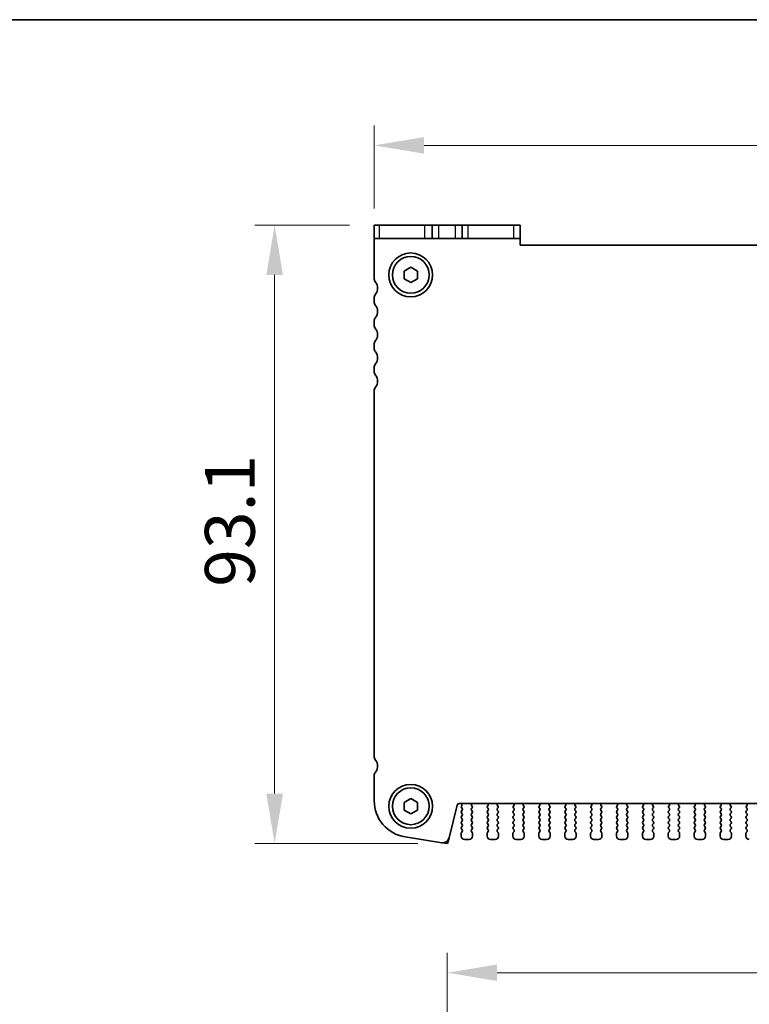
# Model space of a CAD drawing. Units: millimetres. Extents: x 29 to 4174, y 16 to 859.
# Drawn here: x 1227 to 1337, y 711 to 859 of the extents above; entities that cross this region are included whole.
import ezdxf

# ---------------------------------------------------------------- set-up
doc = ezdxf.new("R2010")
doc.units = ezdxf.units.MM
doc.header["$LTSCALE"] = 2
doc.layers.get('Defpoints').update_dxf_attribs({"lineweight": 25})
for name, color, linetype, lineweight in [('Border (ISO)', 7, 'Continuous', 35), ('Dimension (ISO)', 7, 'Continuous', 18), ('Dimension (ISO) @ 1', 7, 'Continuous', 18), ('Visible (ISO)', 7, 'Continuous', 35), ('Visible Narrow (ISO)', 7, 'Continuous', 25)]:
    doc.layers.add(name, color=color, linetype=linetype, lineweight=lineweight)
doc.styles.add('Note Text (TK)', font='MS PGothic.ttf')
doc.dimstyles.new('Default - Method 1b (TK)', dxfattribs={"dimscale": 2, "dimtxt": 2.5, "dimasz": 2.5, "dimexe": 1, "dimexo": 1.5, "dimgap": 1, "dimtad": 1, "dimtoh": 1, "dimrnd": 1e-08, "dimdsep": 46, "dimtxsty": 'Note Text (TK)', "dimcen": 0.09, "dimdle": 5, "dimclrd": 100, "dimclre": 100, "dimclrt": 7, "dimadec": 1, "dimazin": 1, "dimtfac": 1, "dimtmove": 0, "dimatfit": 3, "dimfxl": 0, "dimtolj": 1, "dimlwd": -1, "dimlwe": -1, "dimarcsym": 0})

# ---------------------------------------------------------------- blocks, each defined once
blk = doc.blocks.new('図面枠 tk図枠')
at = {"layer": 'Border (ISO)'}
blk.add_line((14.5, 289), (405.5, 289), dxfattribs=at)
blk = doc.blocks.new('*D28')
at = {"layer": 'Defpoints', "color": 0, "transparency": 16777216}
for p in [(1280.44, 840.08), (1280.44, 826.08), (1421.44, 826.08)]:
    blk.add_point(p, dxfattribs=at)
at = {"layer": 'Dimension (ISO)', "color": 100, "transparency": 16777216}
for p, q in [((1280.44, 830.58), (1280.44, 843.08)), ((1421.44, 830.58), (1421.44, 843.08)), ((1413.94, 840.08), (1287.94, 840.08))]:
    blk.add_line(p, q, dxfattribs=at)
for points in [[(1287.94, 841.33), (1287.94, 838.83), (1280.44, 840.08)], [(1413.94, 841.33), (1413.94, 838.83), (1421.44, 840.08)]]:
    blk.add_solid(points, dxfattribs=at)
at = {"layer": 'Dimension (ISO)', "color": 7, "transparency": 16777216, "insert": (1344.35, 846.83), "char_height": 7.5, "attachment_point": 4, "style": 'Note Text (TK)'}
blk.add_mtext('\\A1;141', dxfattribs=at)
blk = doc.blocks.new('*D29')
at = {"layer": 'Defpoints', "color": 0, "transparency": 16777216}
for p in [(1281.21, 828.08), (1265.44, 734.98), (1291.49, 734.98)]:
    blk.add_point(p, dxfattribs=at)
at = {"layer": 'Dimension (ISO)', "color": 100, "transparency": 16777216}
for p, q in [((1276.71, 828.08), (1262.44, 828.08)), ((1265.44, 820.58), (1265.44, 742.48)), ((1286.99, 734.98), (1262.44, 734.98))]:
    blk.add_line(p, q, dxfattribs=at)
for points in [[(1264.19, 820.58), (1266.69, 820.58), (1265.44, 828.08)], [(1264.19, 742.48), (1266.69, 742.48), (1265.44, 734.98)]]:
    blk.add_solid(points, dxfattribs=at)
at = {"layer": 'Dimension (ISO)', "color": 7, "transparency": 16777216, "insert": (1258.69, 773.62), "char_height": 7.5, "attachment_point": 4, "rotation": 90, "style": 'Note Text (TK)'}
blk.add_mtext('\\A1;93.1', dxfattribs=at)
blk = doc.blocks.new('*D51')
at = {"layer": 'Defpoints', "color": 0, "transparency": 16777216}
for p in [(1410.44, 715.52), (1291.44, 689.77), (1410.44, 689.77)]:
    blk.add_point(p, dxfattribs=at)
at = {"layer": 'Dimension (ISO)', "color": 100, "transparency": 16777216}
for p, q in [((1291.44, 694.27), (1291.44, 718.52)), ((1410.44, 694.27), (1410.44, 718.52)), ((1298.94, 715.52), (1402.94, 715.52))]:
    blk.add_line(p, q, dxfattribs=at)
for points in [[(1298.94, 716.77), (1298.94, 714.27), (1291.44, 715.52)], [(1402.94, 716.77), (1402.94, 714.27), (1410.44, 715.52)]]:
    blk.add_solid(points, dxfattribs=at)
at = {"layer": 'Dimension (ISO)', "color": 7, "transparency": 16777216, "insert": (1343.63, 722.27), "char_height": 7.5, "attachment_point": 4, "style": 'Note Text (TK)'}
blk.add_mtext('\\A1;119', dxfattribs=at)

msp = doc.modelspace()

# ---------------------------------------------------------------- linework, layer by layer
at = {"layer": 'Visible (ISO)'}
for p, q in [((1280.4377, 828.079), (1281.2121, 828.079)), ((1280.4377, 828.079), (1280.4377, 826.079)), ((1288.0379, 828.079), (1281.2121, 828.079)), ((1289.1877, 828.079), (1288.0379, 828.079)), ((1289.1877, 826.079), (1289.1877, 828.079)), ((1289.1877, 828.079), (1290.1877, 828.079)), ((1290.1877, 828.079), (1292.6877, 828.079)), ((1292.6877, 828.079), (1293.6877, 828.079)), ((1293.6877, 826.079), (1293.6877, 828.079)), ((1294.6109, 828.079), (1293.6877, 828.079)), ((1301.4368, 828.079), (1294.6109, 828.079)), ((1301.4368, 828.079), (1302.4377, 828.079)), ((1302.4377, 826.079), (1302.4377, 828.079)), ((1281.2121, 826.079), (1280.4377, 826.079)), ((1280.4377, 826.079), (1280.4377, 820.079)), ((1281.2121, 826.079), (1288.0379, 826.079)), ((1288.0379, 826.079), (1289.1877, 826.079)), ((1290.1877, 826.079), (1289.1877, 826.079)), ((1292.6877, 826.079), (1290.1877, 826.079)), ((1293.6877, 826.079), (1292.6877, 826.079)), ((1293.6877, 826.079), (1294.6109, 826.079)), ((1294.6109, 826.079), (1301.4368, 826.079)), ((1302.4377, 826.079), (1301.4368, 826.079)), ((1302.4377, 825.079), (1302.4377, 826.079)), ((1399.4377, 825.079), (1302.4377, 825.079)), ((1284.9377, 821.1564), (1285.9377, 821.7337)), ((1285.9377, 821.7337), (1286.9377, 821.1564)), ((1284.9377, 820.0017), (1284.9377, 821.1564)), ((1285.9377, 819.4243), (1284.9377, 820.0017)), ((1286.9377, 820.0017), (1285.9377, 819.4243)), ((1286.9377, 821.1564), (1286.9377, 820.0017)), ((1280.4377, 817.079), (1280.4377, 816.579)), ((1280.4377, 813.579), (1280.4377, 813.079)), ((1280.4377, 810.079), (1280.4377, 809.579)), ((1280.4377, 806.579), (1280.4377, 806.079)), ((1280.4377, 803.079), (1280.4377, 748.129)), ((1280.4377, 745.129), (1280.4377, 741.3987)), ((1284.9377, 741.1564), (1285.9377, 741.7337)), ((1285.9377, 741.7337), (1286.9377, 741.1564)), ((1284.9377, 740.0017), (1284.9377, 741.1564)), ((1285.9377, 739.4243), (1284.9377, 740.0017)), ((1286.9377, 740.0017), (1285.9377, 739.4243)), ((1286.9377, 741.1564), (1286.9377, 740.0017)), ((1291.705, 735.8225), (1292.934, 740.7516)), ((1293.2251, 740.979), (1408.6504, 740.979)), ((1293.6205, 740.6668), (1293.5777, 740.619)), ((1293.5777, 740.379), (1293.6977, 740.219)), ((1293.6977, 739.979), (1293.5777, 739.819)), ((1295.0777, 740.219), (1295.1834, 740.3599)), ((1295.1977, 739.819), (1295.0777, 739.979)), ((1295.1645, 740.6217), (1295.1197, 740.6662)), ((1297.5977, 739.979), (1297.4777, 739.819)), ((1297.4921, 740.3599), (1297.5977, 740.219)), ((1297.5557, 740.6662), (1297.511, 740.6217)), ((1298.9777, 740.219), (1299.0834, 740.3599)), ((1299.0977, 739.819), (1298.9777, 739.979)), ((1299.0645, 740.6217), (1299.0197, 740.6662)), ((1301.4977, 739.979), (1301.3777, 739.819)), ((1301.3921, 740.3599), (1301.4977, 740.219)), ((1301.4557, 740.6662), (1301.411, 740.6217)), ((1302.8777, 740.219), (1302.9834, 740.3599)), ((1302.9977, 739.819), (1302.8777, 739.979)), ((1302.9645, 740.6217), (1302.9197, 740.6662)), ((1305.3977, 739.979), (1305.2777, 739.819)), ((1305.2921, 740.3599), (1305.3977, 740.219)), ((1305.3557, 740.6662), (1305.311, 740.6217)), ((1306.7777, 740.219), (1306.8834, 740.3599)), ((1306.8977, 739.819), (1306.7777, 739.979)), ((1306.8645, 740.6217), (1306.8197, 740.6662)), ((1309.2977, 739.979), (1309.1777, 739.819)), ((1309.1921, 740.3599), (1309.2977, 740.219)), ((1309.2557, 740.6662), (1309.211, 740.6217)), ((1310.6777, 740.219), (1310.7834, 740.3599)), ((1310.7977, 739.819), (1310.6777, 739.979)), ((1310.7645, 740.6217), (1310.7197, 740.6662)), ((1313.1977, 739.979), (1313.0777, 739.819)), ((1313.0921, 740.3599), (1313.1977, 740.219)), ((1313.1557, 740.6662), (1313.111, 740.6217)), ((1314.5777, 740.219), (1314.6834, 740.3599)), ((1314.6977, 739.819), (1314.5777, 739.979)), ((1314.6645, 740.6217), (1314.6197, 740.6662)), ((1317.0977, 739.979), (1316.9777, 739.819)), ((1316.9921, 740.3599), (1317.0977, 740.219)), ((1317.0557, 740.6662), (1317.011, 740.6217)), ((1318.4777, 740.219), (1318.5834, 740.3599)), ((1318.5977, 739.819), (1318.4777, 739.979)), ((1318.5645, 740.6217), (1318.5197, 740.6662)), ((1320.9977, 739.979), (1320.8777, 739.819)), ((1320.8921, 740.3599), (1320.9977, 740.219)), ((1320.9557, 740.6662), (1320.911, 740.6217)), ((1322.3777, 740.219), (1322.4834, 740.3599)), ((1322.4977, 739.819), (1322.3777, 739.979)), ((1322.4645, 740.6217), (1322.4197, 740.6662)), ((1324.8977, 739.979), (1324.7777, 739.819)), ((1324.7921, 740.3599), (1324.8977, 740.219)), ((1324.8557, 740.6662), (1324.811, 740.6217)), ((1326.2777, 740.219), (1326.3834, 740.3599)), ((1326.3977, 739.819), (1326.2777, 739.979)), ((1326.3645, 740.6217), (1326.3197, 740.6662)), ((1328.7977, 739.979), (1328.6777, 739.819)), ((1328.6921, 740.3599), (1328.7977, 740.219)), ((1328.7557, 740.6662), (1328.711, 740.6217)), ((1330.1777, 740.219), (1330.2834, 740.3599)), ((1330.2977, 739.819), (1330.1777, 739.979)), ((1330.2645, 740.6217), (1330.2197, 740.6662)), ((1332.6977, 739.979), (1332.5777, 739.819)), ((1332.5921, 740.3599), (1332.6977, 740.219)), ((1332.6557, 740.6662), (1332.611, 740.6217)), ((1334.0777, 740.219), (1334.1834, 740.3599)), ((1334.1977, 739.819), (1334.0777, 739.979)), ((1334.1645, 740.6217), (1334.1197, 740.6662)), ((1336.5977, 739.979), (1336.4777, 739.819)), ((1336.4921, 740.3599), (1336.5977, 740.219)), ((1336.5557, 740.6662), (1336.511, 740.6217)), ((1293.5777, 739.579), (1293.6977, 739.419)), ((1293.6977, 739.179), (1293.5777, 739.019)), ((1293.5777, 738.779), (1293.6977, 738.619)), ((1293.6977, 738.379), (1293.5777, 738.219)), ((1295.0777, 739.419), (1295.1977, 739.579)), ((1295.1977, 739.019), (1295.0777, 739.179)), ((1295.0777, 738.619), (1295.1977, 738.779)), ((1295.1977, 738.219), (1295.0777, 738.379)), ((1297.4777, 739.579), (1297.5977, 739.419)), ((1297.5977, 739.179), (1297.4777, 739.019)), ((1297.4777, 738.779), (1297.5977, 738.619)), ((1297.5977, 738.379), (1297.4777, 738.219)), ((1298.9777, 739.419), (1299.0977, 739.579)), ((1299.0977, 739.019), (1298.9777, 739.179)), ((1298.9777, 738.619), (1299.0977, 738.779)), ((1299.0977, 738.219), (1298.9777, 738.379)), ((1301.3777, 739.579), (1301.4977, 739.419)), ((1301.4977, 739.179), (1301.3777, 739.019)), ((1301.3777, 738.779), (1301.4977, 738.619)), ((1301.4977, 738.379), (1301.3777, 738.219)), ((1302.8777, 739.419), (1302.9977, 739.579)), ((1302.9977, 739.019), (1302.8777, 739.179)), ((1302.8777, 738.619), (1302.9977, 738.779)), ((1302.9977, 738.219), (1302.8777, 738.379)), ((1305.2777, 739.579), (1305.3977, 739.419)), ((1305.3977, 739.179), (1305.2777, 739.019)), ((1305.2777, 738.779), (1305.3977, 738.619)), ((1305.3977, 738.379), (1305.2777, 738.219)), ((1306.7777, 739.419), (1306.8977, 739.579)), ((1306.8977, 739.019), (1306.7777, 739.179)), ((1306.7777, 738.619), (1306.8977, 738.779)), ((1306.8977, 738.219), (1306.7777, 738.379)), ((1309.1777, 739.579), (1309.2977, 739.419)), ((1309.2977, 739.179), (1309.1777, 739.019)), ((1309.1777, 738.779), (1309.2977, 738.619)), ((1309.2977, 738.379), (1309.1777, 738.219)), ((1310.6777, 739.419), (1310.7977, 739.579)), ((1310.7977, 739.019), (1310.6777, 739.179)), ((1310.6777, 738.619), (1310.7977, 738.779)), ((1310.7977, 738.219), (1310.6777, 738.379)), ((1313.0777, 739.579), (1313.1977, 739.419)), ((1313.1977, 739.179), (1313.0777, 739.019)), ((1313.0777, 738.779), (1313.1977, 738.619)), ((1313.1977, 738.379), (1313.0777, 738.219)), ((1314.5777, 739.419), (1314.6977, 739.579)), ((1314.6977, 739.019), (1314.5777, 739.179)), ((1314.5777, 738.619), (1314.6977, 738.779)), ((1314.6977, 738.219), (1314.5777, 738.379)), ((1316.9777, 739.579), (1317.0977, 739.419)), ((1317.0977, 739.179), (1316.9777, 739.019)), ((1316.9777, 738.779), (1317.0977, 738.619)), ((1317.0977, 738.379), (1316.9777, 738.219)), ((1318.4777, 739.419), (1318.5977, 739.579)), ((1318.5977, 739.019), (1318.4777, 739.179)), ((1318.4777, 738.619), (1318.5977, 738.779)), ((1318.5977, 738.219), (1318.4777, 738.379)), ((1320.8777, 739.579), (1320.9977, 739.419)), ((1320.9977, 739.179), (1320.8777, 739.019)), ((1320.8777, 738.779), (1320.9977, 738.619)), ((1320.9977, 738.379), (1320.8777, 738.219)), ((1322.3777, 739.419), (1322.4977, 739.579)), ((1322.4977, 739.019), (1322.3777, 739.179)), ((1322.3777, 738.619), (1322.4977, 738.779)), ((1322.4977, 738.219), (1322.3777, 738.379)), ((1324.7777, 739.579), (1324.8977, 739.419)), ((1324.8977, 739.179), (1324.7777, 739.019)), ((1324.7777, 738.779), (1324.8977, 738.619)), ((1324.8977, 738.379), (1324.7777, 738.219)), ((1326.2777, 739.419), (1326.3977, 739.579)), ((1326.3977, 739.019), (1326.2777, 739.179)), ((1326.2777, 738.619), (1326.3977, 738.779)), ((1326.3977, 738.219), (1326.2777, 738.379)), ((1328.6777, 739.579), (1328.7977, 739.419)), ((1328.7977, 739.179), (1328.6777, 739.019)), ((1328.6777, 738.779), (1328.7977, 738.619)), ((1328.7977, 738.379), (1328.6777, 738.219)), ((1330.1777, 739.419), (1330.2977, 739.579)), ((1330.2977, 739.019), (1330.1777, 739.179)), ((1330.1777, 738.619), (1330.2977, 738.779)), ((1330.2977, 738.219), (1330.1777, 738.379)), ((1332.5777, 739.579), (1332.6977, 739.419)), ((1332.6977, 739.179), (1332.5777, 739.019)), ((1332.5777, 738.779), (1332.6977, 738.619)), ((1332.6977, 738.379), (1332.5777, 738.219)), ((1334.0777, 739.419), (1334.1977, 739.579)), ((1334.1977, 739.019), (1334.0777, 739.179)), ((1334.0777, 738.619), (1334.1977, 738.779)), ((1334.1977, 738.219), (1334.0777, 738.379)), ((1336.4777, 739.579), (1336.5977, 739.419)), ((1336.5977, 739.179), (1336.4777, 739.019)), ((1336.4777, 738.779), (1336.5977, 738.619)), ((1336.5977, 738.379), (1336.4777, 738.219)), ((1293.5777, 737.979), (1293.6977, 737.819)), ((1293.6977, 737.579), (1293.5777, 737.419)), ((1293.5777, 737.179), (1293.6977, 737.019)), ((1293.6977, 736.779), (1293.5777, 736.619)), ((1295.0777, 737.819), (1295.1977, 737.979)), ((1295.1977, 737.419), (1295.0777, 737.579)), ((1295.0777, 737.019), (1295.1977, 737.179)), ((1295.1977, 736.619), (1295.0777, 736.779)), ((1297.4777, 737.979), (1297.5977, 737.819)), ((1297.5977, 737.579), (1297.4777, 737.419)), ((1297.4777, 737.179), (1297.5977, 737.019)), ((1297.5977, 736.779), (1297.4777, 736.619)), ((1298.9777, 737.819), (1299.0977, 737.979)), ((1299.0977, 737.419), (1298.9777, 737.579)), ((1298.9777, 737.019), (1299.0977, 737.179)), ((1299.0977, 736.619), (1298.9777, 736.779)), ((1301.3777, 737.979), (1301.4977, 737.819)), ((1301.4977, 737.579), (1301.3777, 737.419)), ((1301.3777, 737.179), (1301.4977, 737.019)), ((1301.4977, 736.779), (1301.3777, 736.619)), ((1302.8777, 737.819), (1302.9977, 737.979)), ((1302.9977, 737.419), (1302.8777, 737.579)), ((1302.8777, 737.019), (1302.9977, 737.179)), ((1302.9977, 736.619), (1302.8777, 736.779)), ((1305.2777, 737.979), (1305.3977, 737.819)), ((1305.3977, 737.579), (1305.2777, 737.419)), ((1305.2777, 737.179), (1305.3977, 737.019)), ((1305.3977, 736.779), (1305.2777, 736.619)), ((1306.7777, 737.819), (1306.8977, 737.979)), ((1306.8977, 737.419), (1306.7777, 737.579)), ((1306.7777, 737.019), (1306.8977, 737.179)), ((1306.8977, 736.619), (1306.7777, 736.779)), ((1309.1777, 737.979), (1309.2977, 737.819)), ((1309.2977, 737.579), (1309.1777, 737.419)), ((1309.1777, 737.179), (1309.2977, 737.019)), ((1309.2977, 736.779), (1309.1777, 736.619)), ((1310.6777, 737.819), (1310.7977, 737.979)), ((1310.7977, 737.419), (1310.6777, 737.579)), ((1310.6777, 737.019), (1310.7977, 737.179)), ((1310.7977, 736.619), (1310.6777, 736.779)), ((1313.0777, 737.979), (1313.1977, 737.819)), ((1313.1977, 737.579), (1313.0777, 737.419)), ((1313.0777, 737.179), (1313.1977, 737.019)), ((1313.1977, 736.779), (1313.0777, 736.619)), ((1314.5777, 737.819), (1314.6977, 737.979)), ((1314.6977, 737.419), (1314.5777, 737.579)), ((1314.5777, 737.019), (1314.6977, 737.179)), ((1314.6977, 736.619), (1314.5777, 736.779)), ((1316.9777, 737.979), (1317.0977, 737.819)), ((1317.0977, 737.579), (1316.9777, 737.419)), ((1316.9777, 737.179), (1317.0977, 737.019)), ((1317.0977, 736.779), (1316.9777, 736.619)), ((1318.4777, 737.819), (1318.5977, 737.979)), ((1318.5977, 737.419), (1318.4777, 737.579)), ((1318.4777, 737.019), (1318.5977, 737.179)), ((1318.5977, 736.619), (1318.4777, 736.779)), ((1320.8777, 737.979), (1320.9977, 737.819)), ((1320.9977, 737.579), (1320.8777, 737.419)), ((1320.8777, 737.179), (1320.9977, 737.019)), ((1320.9977, 736.779), (1320.8777, 736.619)), ((1322.3777, 737.819), (1322.4977, 737.979)), ((1322.4977, 737.419), (1322.3777, 737.579)), ((1322.3777, 737.019), (1322.4977, 737.179)), ((1322.4977, 736.619), (1322.3777, 736.779)), ((1324.7777, 737.979), (1324.8977, 737.819)), ((1324.8977, 737.579), (1324.7777, 737.419)), ((1324.7777, 737.179), (1324.8977, 737.019)), ((1324.8977, 736.779), (1324.7777, 736.619)), ((1326.2777, 737.819), (1326.3977, 737.979)), ((1326.3977, 737.419), (1326.2777, 737.579)), ((1326.2777, 737.019), (1326.3977, 737.179)), ((1326.3977, 736.619), (1326.2777, 736.779)), ((1328.6777, 737.979), (1328.7977, 737.819)), ((1328.7977, 737.579), (1328.6777, 737.419)), ((1328.6777, 737.179), (1328.7977, 737.019)), ((1328.7977, 736.779), (1328.6777, 736.619)), ((1330.1777, 737.819), (1330.2977, 737.979)), ((1330.2977, 737.419), (1330.1777, 737.579)), ((1330.1777, 737.019), (1330.2977, 737.179)), ((1330.2977, 736.619), (1330.1777, 736.779)), ((1332.5777, 737.979), (1332.6977, 737.819)), ((1332.6977, 737.579), (1332.5777, 737.419)), ((1332.5777, 737.179), (1332.6977, 737.019)), ((1332.6977, 736.779), (1332.5777, 736.619)), ((1334.0777, 737.819), (1334.1977, 737.979)), ((1334.1977, 737.419), (1334.0777, 737.579)), ((1334.0777, 737.019), (1334.1977, 737.179)), ((1334.1977, 736.619), (1334.0777, 736.779)), ((1336.4777, 737.979), (1336.5977, 737.819)), ((1336.5977, 737.579), (1336.4777, 737.419)), ((1336.4777, 737.179), (1336.5977, 737.019)), ((1336.5977, 736.779), (1336.4777, 736.619)), ((1285.0773, 735.9665), (1290.6008, 735.0916)), ((1293.5377, 736.499), (1293.5377, 736.079)), ((1294.0377, 735.579), (1294.7377, 735.579)), ((1295.2377, 736.079), (1295.2377, 736.499)), ((1297.4377, 736.499), (1297.4377, 736.079)), ((1297.9377, 735.579), (1298.6377, 735.579)), ((1299.1377, 736.079), (1299.1377, 736.499)), ((1301.3377, 736.499), (1301.3377, 736.079)), ((1301.8377, 735.579), (1302.5377, 735.579)), ((1303.0377, 736.079), (1303.0377, 736.499)), ((1305.2377, 736.499), (1305.2377, 736.079)), ((1305.7377, 735.579), (1306.4377, 735.579)), ((1306.9377, 736.079), (1306.9377, 736.499)), ((1309.1377, 736.499), (1309.1377, 736.079)), ((1309.6377, 735.579), (1310.3377, 735.579)), ((1310.8377, 736.079), (1310.8377, 736.499)), ((1313.0377, 736.499), (1313.0377, 736.079)), ((1313.5377, 735.579), (1314.2377, 735.579)), ((1314.7377, 736.079), (1314.7377, 736.499)), ((1316.9377, 736.499), (1316.9377, 736.079)), ((1317.4377, 735.579), (1318.1377, 735.579)), ((1318.6377, 736.079), (1318.6377, 736.499)), ((1320.8377, 736.499), (1320.8377, 736.079)), ((1321.3377, 735.579), (1322.0377, 735.579)), ((1322.5377, 736.079), (1322.5377, 736.499)), ((1324.7377, 736.499), (1324.7377, 736.079)), ((1325.2377, 735.579), (1325.9377, 735.579)), ((1326.4377, 736.079), (1326.4377, 736.499)), ((1328.6377, 736.499), (1328.6377, 736.079)), ((1329.1377, 735.579), (1329.8377, 735.579)), ((1330.3377, 736.079), (1330.3377, 736.499)), ((1332.5377, 736.499), (1332.5377, 736.079)), ((1333.0377, 735.579), (1333.7377, 735.579)), ((1334.2377, 736.079), (1334.2377, 736.499)), ((1336.4377, 736.499), (1336.4377, 736.079))]:
    msp.add_line(p, q, dxfattribs=at)
at = {"layer": 'Visible (ISO)', "color": 8}
for p, q in [((1291.4947, 734.979), (1291.705, 735.8225)), ((1290.6008, 735.0916), (1291.4947, 734.979))]:
    msp.add_line(p, q, dxfattribs=at)
at = {"layer": 'Visible (ISO)'}
for centre, radius in [((1285.9377, 820.579), 3.3), ((1285.9377, 820.579), 2.77), ((1285.9377, 740.579), 3.3), ((1285.9377, 740.579), 2.77)]:
    msp.add_circle(centre, radius, dxfattribs=at)
for centre, radius, start, end in [((1281.4377, 820.079), 1, 180, 216.869898), ((1279.4377, 818.579), 1.5, 323.130102, 36.869898), ((1281.4377, 817.079), 1, 143.130102, 180), ((1281.4377, 816.579), 1, 180, 216.869898), ((1279.4377, 815.079), 1.5, 323.130102, 36.869898), ((1281.4377, 813.579), 1, 143.130102, 180), ((1281.4377, 813.079), 1, 180, 216.869898), ((1279.4377, 811.579), 1.5, 323.130102, 36.869898), ((1281.4377, 810.079), 1, 143.130102, 180), ((1281.4377, 809.579), 1, 180, 216.869898), ((1279.4377, 808.079), 1.5, 323.130102, 36.869898), ((1281.4377, 806.579), 1, 143.130102, 180), ((1281.4377, 806.079), 1, 180, 216.869898), ((1279.4377, 804.579), 1.5, 323.130102, 36.869898), ((1281.4377, 803.079), 1, 143.130102, 180), ((1281.4377, 748.129), 1, 180, 216.869898), ((1279.4377, 746.629), 1.5, 323.130102, 36.869898), ((1281.4377, 745.129), 1, 143.130102, 180), ((1285.9377, 741.3987), 5.5, 180, 261), ((1293.2251, 740.679), 0.3, 90, 166), ((1293.4636, 740.7909), 0.2, 321.651605, 70.153389), ((1293.7377, 740.499), 0.2, 143.130102, 216.869898), ((1293.7377, 739.699), 0.2, 143.130102, 216.869898), ((1293.5377, 740.099), 0.2, 323.130102, 36.869898), ((1295.2377, 740.099), 0.2, 143.130102, 216.869898), ((1295.2608, 740.808), 0.2, 121.200387, 225.146416), ((1295.0234, 740.4799), 0.2, 323.130102, 45.146416), ((1295.0377, 739.699), 0.2, 323.130102, 36.869898), ((1297.6377, 739.699), 0.2, 143.130102, 216.869898), ((1297.6521, 740.4799), 0.2, 134.853584, 216.869898), ((1297.4147, 740.808), 0.2, 314.853584, 58.799613), ((1297.4377, 740.099), 0.2, 323.130102, 36.869898), ((1299.1377, 740.099), 0.2, 143.130102, 216.869898), ((1299.1608, 740.808), 0.2, 121.200387, 225.146416), ((1298.9234, 740.4799), 0.2, 323.130102, 45.146416), ((1298.9377, 739.699), 0.2, 323.130102, 36.869898), ((1301.5377, 739.699), 0.2, 143.130102, 216.869898), ((1301.5521, 740.4799), 0.2, 134.853584, 216.869898), ((1301.3147, 740.808), 0.2, 314.853584, 58.799613), ((1301.3377, 740.099), 0.2, 323.130102, 36.869898), ((1303.0377, 740.099), 0.2, 143.130102, 216.869898), ((1303.0608, 740.808), 0.2, 121.200387, 225.146416), ((1302.8234, 740.4799), 0.2, 323.130102, 45.146416), ((1302.8377, 739.699), 0.2, 323.130102, 36.869898), ((1305.4377, 739.699), 0.2, 143.130102, 216.869898), ((1305.4521, 740.4799), 0.2, 134.853584, 216.869898), ((1305.2147, 740.808), 0.2, 314.853584, 58.799613), ((1305.2377, 740.099), 0.2, 323.130102, 36.869898), ((1306.9377, 740.099), 0.2, 143.130102, 216.869898), ((1306.9608, 740.808), 0.2, 121.200387, 225.146416), ((1306.7234, 740.4799), 0.2, 323.130102, 45.146416), ((1306.7377, 739.699), 0.2, 323.130102, 36.869898), ((1309.3377, 739.699), 0.2, 143.130102, 216.869898), ((1309.3521, 740.4799), 0.2, 134.853584, 216.869898), ((1309.1147, 740.808), 0.2, 314.853584, 58.799613), ((1309.1377, 740.099), 0.2, 323.130102, 36.869898), ((1310.8377, 740.099), 0.2, 143.130102, 216.869898), ((1310.8608, 740.808), 0.2, 121.200387, 225.146416), ((1310.6234, 740.4799), 0.2, 323.130102, 45.146416), ((1310.6377, 739.699), 0.2, 323.130102, 36.869898), ((1313.2377, 739.699), 0.2, 143.130102, 216.869898), ((1313.2521, 740.4799), 0.2, 134.853584, 216.869898), ((1313.0147, 740.808), 0.2, 314.853584, 58.799613), ((1313.0377, 740.099), 0.2, 323.130102, 36.869898), ((1314.7377, 740.099), 0.2, 143.130102, 216.869898), ((1314.7608, 740.808), 0.2, 121.200387, 225.146416), ((1314.5234, 740.4799), 0.2, 323.130102, 45.146416), ((1314.5377, 739.699), 0.2, 323.130102, 36.869898), ((1317.1377, 739.699), 0.2, 143.130102, 216.869898), ((1317.1521, 740.4799), 0.2, 134.853584, 216.869898), ((1316.9147, 740.808), 0.2, 314.853584, 58.799613), ((1316.9377, 740.099), 0.2, 323.130102, 36.869898), ((1318.6377, 740.099), 0.2, 143.130102, 216.869898), ((1318.6608, 740.808), 0.2, 121.200387, 225.146416), ((1318.4234, 740.4799), 0.2, 323.130102, 45.146416), ((1318.4377, 739.699), 0.2, 323.130102, 36.869898), ((1321.0377, 739.699), 0.2, 143.130102, 216.869898), ((1321.0521, 740.4799), 0.2, 134.853584, 216.869898), ((1320.8147, 740.808), 0.2, 314.853584, 58.799613), ((1320.8377, 740.099), 0.2, 323.130102, 36.869898), ((1322.5377, 740.099), 0.2, 143.130102, 216.869898), ((1322.5608, 740.808), 0.2, 121.200387, 225.146416), ((1322.3234, 740.4799), 0.2, 323.130102, 45.146416), ((1322.3377, 739.699), 0.2, 323.130102, 36.869898), ((1324.9377, 739.699), 0.2, 143.130102, 216.869898), ((1324.9521, 740.4799), 0.2, 134.853584, 216.869898), ((1324.7147, 740.808), 0.2, 314.853584, 58.799613), ((1324.7377, 740.099), 0.2, 323.130102, 36.869898), ((1326.4377, 740.099), 0.2, 143.130102, 216.869898), ((1326.4608, 740.808), 0.2, 121.200387, 225.146416), ((1326.2234, 740.4799), 0.2, 323.130102, 45.146416), ((1326.2377, 739.699), 0.2, 323.130102, 36.869898), ((1328.8377, 739.699), 0.2, 143.130102, 216.869898), ((1328.8521, 740.4799), 0.2, 134.853584, 216.869898), ((1328.6147, 740.808), 0.2, 314.853584, 58.799613), ((1328.6377, 740.099), 0.2, 323.130102, 36.869898), ((1330.3377, 740.099), 0.2, 143.130102, 216.869898), ((1330.3608, 740.808), 0.2, 121.200387, 225.146416), ((1330.1234, 740.4799), 0.2, 323.130102, 45.146416), ((1330.1377, 739.699), 0.2, 323.130102, 36.869898), ((1332.7377, 739.699), 0.2, 143.130102, 216.869898), ((1332.7521, 740.4799), 0.2, 134.853584, 216.869898), ((1332.5147, 740.808), 0.2, 314.853584, 58.799613), ((1332.5377, 740.099), 0.2, 323.130102, 36.869898), ((1334.2377, 740.099), 0.2, 143.130102, 216.869898), ((1334.2608, 740.808), 0.2, 121.200387, 225.146416), ((1334.0234, 740.4799), 0.2, 323.130102, 45.146416), ((1334.0377, 739.699), 0.2, 323.130102, 36.869898), ((1336.6377, 739.699), 0.2, 143.130102, 216.869898), ((1336.6521, 740.4799), 0.2, 134.853584, 216.869898), ((1336.4147, 740.808), 0.2, 314.853584, 58.799613), ((1336.4377, 740.099), 0.2, 323.130102, 36.869898), ((1293.7377, 738.899), 0.2, 143.130102, 216.869898), ((1293.7377, 738.099), 0.2, 143.130102, 216.869898), ((1293.5377, 739.299), 0.2, 323.130102, 36.869898), ((1293.5377, 738.499), 0.2, 323.130102, 36.869898), ((1295.2377, 739.299), 0.2, 143.130102, 216.869898), ((1295.2377, 738.499), 0.2, 143.130102, 216.869898), ((1295.0377, 738.899), 0.2, 323.130102, 36.869898), ((1295.0377, 738.099), 0.2, 323.130102, 36.869898), ((1297.6377, 738.899), 0.2, 143.130102, 216.869898), ((1297.6377, 738.099), 0.2, 143.130102, 216.869898), ((1297.4377, 739.299), 0.2, 323.130102, 36.869898), ((1297.4377, 738.499), 0.2, 323.130102, 36.869898), ((1299.1377, 739.299), 0.2, 143.130102, 216.869898), ((1299.1377, 738.499), 0.2, 143.130102, 216.869898), ((1298.9377, 738.899), 0.2, 323.130102, 36.869898), ((1298.9377, 738.099), 0.2, 323.130102, 36.869898), ((1301.5377, 738.899), 0.2, 143.130102, 216.869898), ((1301.5377, 738.099), 0.2, 143.130102, 216.869898), ((1301.3377, 739.299), 0.2, 323.130102, 36.869898), ((1301.3377, 738.499), 0.2, 323.130102, 36.869898), ((1303.0377, 739.299), 0.2, 143.130102, 216.869898), ((1303.0377, 738.499), 0.2, 143.130102, 216.869898), ((1302.8377, 738.899), 0.2, 323.130102, 36.869898), ((1302.8377, 738.099), 0.2, 323.130102, 36.869898), ((1305.4377, 738.899), 0.2, 143.130102, 216.869898), ((1305.4377, 738.099), 0.2, 143.130102, 216.869898), ((1305.2377, 739.299), 0.2, 323.130102, 36.869898), ((1305.2377, 738.499), 0.2, 323.130102, 36.869898), ((1306.9377, 739.299), 0.2, 143.130102, 216.869898), ((1306.9377, 738.499), 0.2, 143.130102, 216.869898), ((1306.7377, 738.899), 0.2, 323.130102, 36.869898), ((1306.7377, 738.099), 0.2, 323.130102, 36.869898), ((1309.3377, 738.899), 0.2, 143.130102, 216.869898), ((1309.3377, 738.099), 0.2, 143.130102, 216.869898), ((1309.1377, 739.299), 0.2, 323.130102, 36.869898), ((1309.1377, 738.499), 0.2, 323.130102, 36.869898), ((1310.8377, 739.299), 0.2, 143.130102, 216.869898), ((1310.8377, 738.499), 0.2, 143.130102, 216.869898), ((1310.6377, 738.899), 0.2, 323.130102, 36.869898), ((1310.6377, 738.099), 0.2, 323.130102, 36.869898), ((1313.2377, 738.899), 0.2, 143.130102, 216.869898), ((1313.2377, 738.099), 0.2, 143.130102, 216.869898), ((1313.0377, 739.299), 0.2, 323.130102, 36.869898), ((1313.0377, 738.499), 0.2, 323.130102, 36.869898), ((1314.7377, 739.299), 0.2, 143.130102, 216.869898), ((1314.7377, 738.499), 0.2, 143.130102, 216.869898), ((1314.5377, 738.899), 0.2, 323.130102, 36.869898), ((1314.5377, 738.099), 0.2, 323.130102, 36.869898), ((1317.1377, 738.899), 0.2, 143.130102, 216.869898), ((1317.1377, 738.099), 0.2, 143.130102, 216.869898), ((1316.9377, 739.299), 0.2, 323.130102, 36.869898), ((1316.9377, 738.499), 0.2, 323.130102, 36.869898), ((1318.6377, 739.299), 0.2, 143.130102, 216.869898), ((1318.6377, 738.499), 0.2, 143.130102, 216.869898), ((1318.4377, 738.899), 0.2, 323.130102, 36.869898), ((1318.4377, 738.099), 0.2, 323.130102, 36.869898), ((1321.0377, 738.899), 0.2, 143.130102, 216.869898), ((1321.0377, 738.099), 0.2, 143.130102, 216.869898), ((1320.8377, 739.299), 0.2, 323.130102, 36.869898), ((1320.8377, 738.499), 0.2, 323.130102, 36.869898), ((1322.5377, 739.299), 0.2, 143.130102, 216.869898), ((1322.5377, 738.499), 0.2, 143.130102, 216.869898), ((1322.3377, 738.899), 0.2, 323.130102, 36.869898), ((1322.3377, 738.099), 0.2, 323.130102, 36.869898), ((1324.9377, 738.899), 0.2, 143.130102, 216.869898), ((1324.9377, 738.099), 0.2, 143.130102, 216.869898), ((1324.7377, 739.299), 0.2, 323.130102, 36.869898), ((1324.7377, 738.499), 0.2, 323.130102, 36.869898), ((1326.4377, 739.299), 0.2, 143.130102, 216.869898), ((1326.4377, 738.499), 0.2, 143.130102, 216.869898), ((1326.2377, 738.899), 0.2, 323.130102, 36.869898), ((1326.2377, 738.099), 0.2, 323.130102, 36.869898), ((1328.8377, 738.899), 0.2, 143.130102, 216.869898), ((1328.8377, 738.099), 0.2, 143.130102, 216.869898), ((1328.6377, 739.299), 0.2, 323.130102, 36.869898), ((1328.6377, 738.499), 0.2, 323.130102, 36.869898), ((1330.3377, 739.299), 0.2, 143.130102, 216.869898), ((1330.3377, 738.499), 0.2, 143.130102, 216.869898), ((1330.1377, 738.899), 0.2, 323.130102, 36.869898), ((1330.1377, 738.099), 0.2, 323.130102, 36.869898), ((1332.7377, 738.899), 0.2, 143.130102, 216.869898), ((1332.7377, 738.099), 0.2, 143.130102, 216.869898), ((1332.5377, 739.299), 0.2, 323.130102, 36.869898), ((1332.5377, 738.499), 0.2, 323.130102, 36.869898), ((1334.2377, 739.299), 0.2, 143.130102, 216.869898), ((1334.2377, 738.499), 0.2, 143.130102, 216.869898), ((1334.0377, 738.899), 0.2, 323.130102, 36.869898), ((1334.0377, 738.099), 0.2, 323.130102, 36.869898), ((1336.6377, 738.899), 0.2, 143.130102, 216.869898), ((1336.6377, 738.099), 0.2, 143.130102, 216.869898), ((1336.4377, 739.299), 0.2, 323.130102, 36.869898), ((1336.4377, 738.499), 0.2, 323.130102, 36.869898), ((1293.7377, 737.299), 0.2, 143.130102, 216.869898), ((1293.5377, 737.699), 0.2, 323.130102, 36.869898), ((1293.5377, 736.899), 0.2, 323.130102, 36.869898), ((1295.2377, 737.699), 0.2, 143.130102, 216.869898), ((1295.2377, 736.899), 0.2, 143.130102, 216.869898), ((1295.0377, 737.299), 0.2, 323.130102, 36.869898), ((1297.6377, 737.299), 0.2, 143.130102, 216.869898), ((1297.4377, 737.699), 0.2, 323.130102, 36.869898), ((1297.4377, 736.899), 0.2, 323.130102, 36.869898), ((1299.1377, 737.699), 0.2, 143.130102, 216.869898), ((1299.1377, 736.899), 0.2, 143.130102, 216.869898), ((1298.9377, 737.299), 0.2, 323.130102, 36.869898), ((1301.5377, 737.299), 0.2, 143.130102, 216.869898), ((1301.3377, 737.699), 0.2, 323.130102, 36.869898), ((1301.3377, 736.899), 0.2, 323.130102, 36.869898), ((1303.0377, 737.699), 0.2, 143.130102, 216.869898), ((1303.0377, 736.899), 0.2, 143.130102, 216.869898), ((1302.8377, 737.299), 0.2, 323.130102, 36.869898), ((1305.4377, 737.299), 0.2, 143.130102, 216.869898), ((1305.2377, 737.699), 0.2, 323.130102, 36.869898), ((1305.2377, 736.899), 0.2, 323.130102, 36.869898), ((1306.9377, 737.699), 0.2, 143.130102, 216.869898), ((1306.9377, 736.899), 0.2, 143.130102, 216.869898), ((1306.7377, 737.299), 0.2, 323.130102, 36.869898), ((1309.3377, 737.299), 0.2, 143.130102, 216.869898), ((1309.1377, 737.699), 0.2, 323.130102, 36.869898), ((1309.1377, 736.899), 0.2, 323.130102, 36.869898), ((1310.8377, 737.699), 0.2, 143.130102, 216.869898), ((1310.8377, 736.899), 0.2, 143.130102, 216.869898), ((1310.6377, 737.299), 0.2, 323.130102, 36.869898), ((1313.2377, 737.299), 0.2, 143.130102, 216.869898), ((1313.0377, 737.699), 0.2, 323.130102, 36.869898), ((1313.0377, 736.899), 0.2, 323.130102, 36.869898), ((1314.7377, 737.699), 0.2, 143.130102, 216.869898), ((1314.7377, 736.899), 0.2, 143.130102, 216.869898), ((1314.5377, 737.299), 0.2, 323.130102, 36.869898), ((1317.1377, 737.299), 0.2, 143.130102, 216.869898), ((1316.9377, 737.699), 0.2, 323.130102, 36.869898), ((1316.9377, 736.899), 0.2, 323.130102, 36.869898), ((1318.6377, 737.699), 0.2, 143.130102, 216.869898), ((1318.6377, 736.899), 0.2, 143.130102, 216.869898), ((1318.4377, 737.299), 0.2, 323.130102, 36.869898), ((1321.0377, 737.299), 0.2, 143.130102, 216.869898), ((1320.8377, 737.699), 0.2, 323.130102, 36.869898), ((1320.8377, 736.899), 0.2, 323.130102, 36.869898), ((1322.5377, 737.699), 0.2, 143.130102, 216.869898), ((1322.5377, 736.899), 0.2, 143.130102, 216.869898), ((1322.3377, 737.299), 0.2, 323.130102, 36.869898), ((1324.9377, 737.299), 0.2, 143.130102, 216.869898), ((1324.7377, 737.699), 0.2, 323.130102, 36.869898), ((1324.7377, 736.899), 0.2, 323.130102, 36.869898), ((1326.4377, 737.699), 0.2, 143.130102, 216.869898), ((1326.4377, 736.899), 0.2, 143.130102, 216.869898), ((1326.2377, 737.299), 0.2, 323.130102, 36.869898), ((1328.8377, 737.299), 0.2, 143.130102, 216.869898), ((1328.6377, 737.699), 0.2, 323.130102, 36.869898), ((1328.6377, 736.899), 0.2, 323.130102, 36.869898), ((1330.3377, 737.699), 0.2, 143.130102, 216.869898), ((1330.3377, 736.899), 0.2, 143.130102, 216.869898), ((1330.1377, 737.299), 0.2, 323.130102, 36.869898), ((1332.7377, 737.299), 0.2, 143.130102, 216.869898), ((1332.5377, 737.699), 0.2, 323.130102, 36.869898), ((1332.5377, 736.899), 0.2, 323.130102, 36.869898), ((1334.2377, 737.699), 0.2, 143.130102, 216.869898), ((1334.2377, 736.899), 0.2, 143.130102, 216.869898), ((1334.0377, 737.299), 0.2, 323.130102, 36.869898), ((1336.6377, 737.299), 0.2, 143.130102, 216.869898), ((1336.4377, 737.699), 0.2, 323.130102, 36.869898), ((1336.4377, 736.899), 0.2, 323.130102, 36.869898), ((1290.7541, 736.0596), 0.98, 261, 346), ((1293.7377, 736.499), 0.2, 143.130102, 180), ((1294.0377, 736.079), 0.5, 180, 270), ((1294.7377, 736.079), 0.5, 270, 0), ((1295.0377, 736.499), 0.2, 0, 36.869898), ((1297.6377, 736.499), 0.2, 143.130102, 180), ((1297.9377, 736.079), 0.5, 180, 270), ((1298.6377, 736.079), 0.5, 270, 0), ((1298.9377, 736.499), 0.2, 0, 36.869898), ((1301.5377, 736.499), 0.2, 143.130102, 180), ((1301.8377, 736.079), 0.5, 180, 270), ((1302.5377, 736.079), 0.5, 270, 0), ((1302.8377, 736.499), 0.2, 0, 36.869898), ((1305.4377, 736.499), 0.2, 143.130102, 180), ((1305.7377, 736.079), 0.5, 180, 270), ((1306.4377, 736.079), 0.5, 270, 0), ((1306.7377, 736.499), 0.2, 0, 36.869898), ((1309.3377, 736.499), 0.2, 143.130102, 180), ((1309.6377, 736.079), 0.5, 180, 270), ((1310.3377, 736.079), 0.5, 270, 0), ((1310.6377, 736.499), 0.2, 0, 36.869898), ((1313.2377, 736.499), 0.2, 143.130102, 180), ((1313.5377, 736.079), 0.5, 180, 270), ((1314.2377, 736.079), 0.5, 270, 0), ((1314.5377, 736.499), 0.2, 0, 36.869898), ((1317.1377, 736.499), 0.2, 143.130102, 180), ((1317.4377, 736.079), 0.5, 180, 270), ((1318.1377, 736.079), 0.5, 270, 0), ((1318.4377, 736.499), 0.2, 0, 36.869898), ((1321.0377, 736.499), 0.2, 143.130102, 180), ((1321.3377, 736.079), 0.5, 180, 270), ((1322.0377, 736.079), 0.5, 270, 0), ((1322.3377, 736.499), 0.2, 0, 36.869898), ((1324.9377, 736.499), 0.2, 143.130102, 180), ((1325.2377, 736.079), 0.5, 180, 270), ((1325.9377, 736.079), 0.5, 270, 0), ((1326.2377, 736.499), 0.2, 0, 36.869898), ((1328.8377, 736.499), 0.2, 143.130102, 180), ((1329.1377, 736.079), 0.5, 180, 270), ((1329.8377, 736.079), 0.5, 270, 0), ((1330.1377, 736.499), 0.2, 0, 36.869898), ((1332.7377, 736.499), 0.2, 143.130102, 180), ((1333.0377, 736.079), 0.5, 180, 270), ((1333.7377, 736.079), 0.5, 270, 0), ((1334.0377, 736.499), 0.2, 0, 36.869898), ((1336.6377, 736.499), 0.2, 143.130102, 180), ((1336.9377, 736.079), 0.5, 180, 270)]:
    msp.add_arc(centre, radius, start, end, dxfattribs=at)
at = {"layer": 'Visible Narrow (ISO)'}
for p, q in [((1281.2121, 826.079), (1281.2121, 828.079)), ((1288.0379, 826.079), (1288.0379, 828.079)), ((1290.1877, 826.079), (1290.1877, 828.079)), ((1292.6877, 826.079), (1292.6877, 828.079)), ((1294.6109, 826.079), (1294.6109, 828.079)), ((1301.4368, 828.079), (1301.4368, 826.079))]:
    msp.add_line(p, q, dxfattribs=at)

# ---------------------------------------------------------------- block references
at = {"xscale": 3, "yscale": 3, "zscale": 3}
msp.add_blockref('図面枠 tk図枠', (777.5, -8), dxfattribs=at)

# ---------------------------------------------------------------- dimensions: what is measured, and where the dimension line sits
at = {"layer": 'Dimension (ISO) @ 1', "color": 100, "true_color": 0x00ff3f}
for base, p1, p2, angle, picture, middle in [((1280.4377, 840.079), (1421.4377, 826.079), (1280.4377, 826.079), 180, '*D28', (1350.9377, 840.079)), ((1265.4377, 734.979), (1281.2121, 828.079), (1291.4947, 734.979), 90, '*D29', (1265.4377, 781.5853)), ((1410.4377, 715.5202), (1291.4377, 689.7702), (1410.4377, 689.7702), 180, '*D51', (1350.9377, 715.5202))]:
    dim = msp.add_linear_dim(base=base, p1=p1, p2=p2, angle=angle, dimstyle='Default - Method 1b (TK)', override={"dimscale": 1, "dimtxt": 7.5, "dimasz": 7.5, "dimexe": 3, "dimexo": 4.5, "dimgap": 3, "dimtoh": 0, "dimcen": 0.27, "dimtix": 0, "dimtofl": 0, "dimtmove": 0, "dimatfit": 1}, dxfattribs=at)
    dim.commit()
    dim.dimension.update_dxf_attribs({"geometry": picture, "text_midpoint": middle, "dimtype": 128})

doc.saveas('drawing.dxf')
